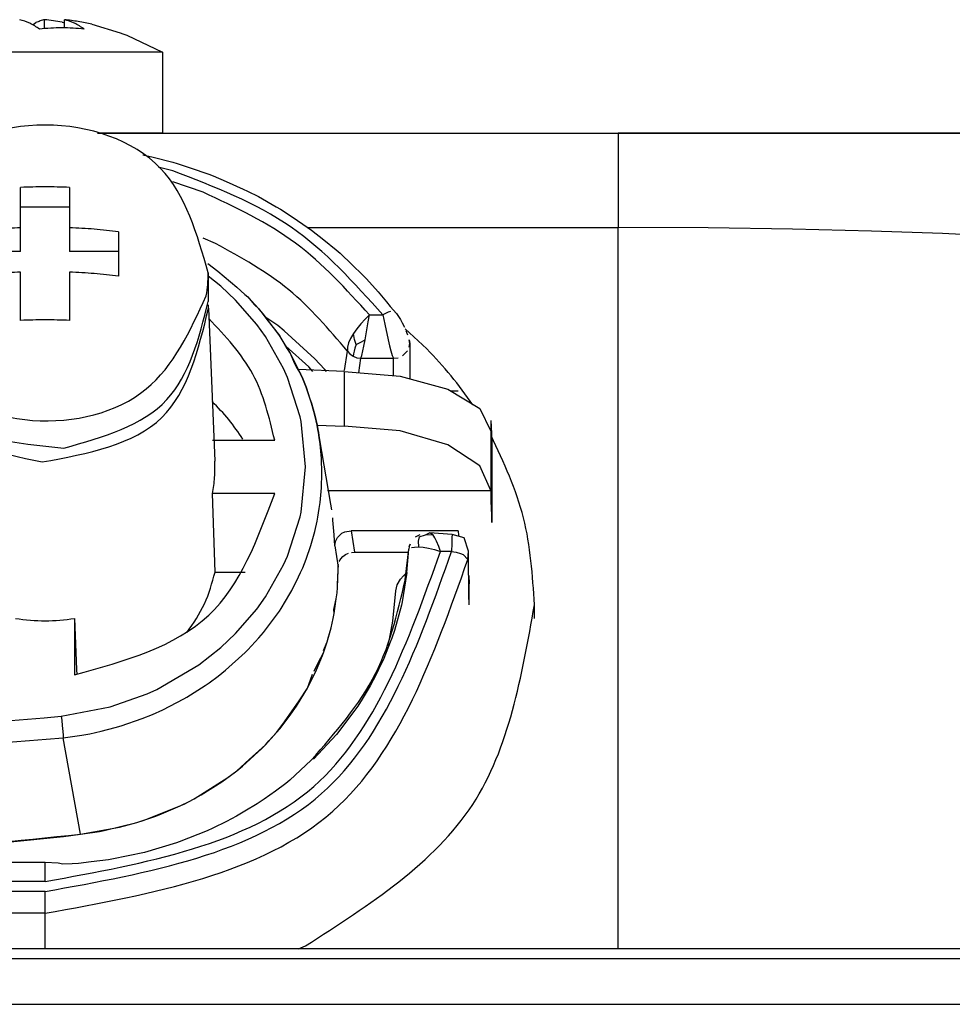
# Model space of a CAD drawing. Units: millimetres. Extents: x -821 to 192, y -1000 to 239.
# Drawn here: x -590 to -562, y 1 to 31 of the extents above; entities that cross this region are included whole.
import ezdxf

# ---------------------------------------------------------------- set-up
doc = ezdxf.new("R2010")
doc.units = ezdxf.units.MM

# ---------------------------------------------------------------- blocks, each defined once
blk = doc.blocks.new('2_015534_Fianco_Mantello_Victrix_HT', base_point=(-192.799, -684.756))
at = {"color": 7, "linetype": 'Continuous'}
for p, q in [((-589.817, 30.88), (-589.731, 30.934)), ((-589.463, 30.749), (-589.463, 31.024)), ((-588.926, 30.946), (-588.855, 30.929)), ((-588.855, 30.77), (-588.855, 31.024)), ((-588.013, 30.883), (-587.15, 30.621)), ((-587.15, 30.621), (-587.065, 30.594)), ((-587.065, 30.594), (-586.941, 30.55)), ((-586.941, 30.55), (-585.845, 30.03)), ((-585.845, 30.03), (-593.709, 30.03)), ((-585.845, 30.03), (-585.845, 27.544)), ((-587.837, 27.544), (-571.879, 27.544)), ((-587.453, 27.544), (-587.837, 27.544)), ((-585.845, 27.544), (-587.453, 27.544)), ((-580.198, 27.544), (-569.344, 27.544)), ((-557.379, 27.544), (-571.879, 27.544)), ((-569.344, 27.544), (-480.698, 27.544)), ((-586.447, 26.886), (-586.134, 26.809)), ((-586.134, 26.809), (-585.531, 26.656)), ((-585.531, 26.656), (-585.399, 26.618)), ((-585.399, 26.618), (-585.001, 26.485)), ((-585.001, 26.485), (-584.431, 26.288)), ((-584.431, 26.288), (-584.299, 26.238)), ((-584.299, 26.238), (-583.902, 26.067)), ((-583.902, 26.067), (-583.372, 25.832)), ((-590.198, 24.646), (-590.198, 25.885)), ((-588.698, 25.885), (-588.698, 24.646)), ((-583.372, 25.832), (-583.241, 25.769)), ((-583.241, 25.769), (-582.905, 25.602)), ((-582.905, 25.602), (-582.363, 25.291)), ((-588.698, 25.275), (-590.198, 25.275)), ((-582.363, 25.291), (-582.233, 25.213)), ((-582.233, 25.213), (-581.843, 24.958)), ((-581.843, 24.958), (-581.413, 24.669)), ((-590.198, 23.915), (-590.198, 24.646)), ((-588.698, 24.646), (-588.698, 23.915)), ((-587.198, 24.525), (-587.198, 23.166)), ((-581.413, 24.669), (-581.285, 24.577)), ((-581.285, 24.577), (-580.902, 24.275)), ((-580.902, 24.275), (-580.528, 23.973)), ((-590.198, 23.915), (-591.698, 23.915)), ((-587.198, 23.915), (-588.698, 23.915)), ((-580.528, 23.973), (-580.403, 23.865)), ((-580.403, 23.865), (-580.032, 23.514)), ((-584.462, 23.553), (-584.149, 23.315)), ((-590.198, 21.806), (-590.198, 23.287)), ((-588.698, 23.287), (-588.698, 21.806)), ((-584.448, 23.261), (-584.448, 22.39)), ((-584.149, 23.315), (-583.574, 22.829)), ((-580.032, 23.514), (-579.715, 23.207)), ((-579.715, 23.207), (-579.595, 23.083)), ((-579.595, 23.083), (-579.24, 22.679)), ((-583.574, 22.829), (-583.326, 22.599)), ((-579.24, 22.679), (-578.982, 22.379)), ((-583.326, 22.599), (-583.235, 22.531)), ((-583.235, 22.531), (-583.036, 22.291)), ((-582.894, 22.161), (-583.235, 22.531)), ((-578.982, 22.379), (-578.868, 22.237)), ((-584.436, 22.183), (-584.242, 17.496)), ((-583.036, 22.291), (-582.894, 22.161)), ((-582.894, 22.161), (-582.655, 21.831)), ((-582.754, 21.996), (-582.894, 22.161)), ((-578.868, 22.237), (-578.677, 22.015)), ((-582.268, 21.344), (-582.754, 21.996)), ((-582.655, 21.831), (-582.268, 21.344)), ((-578.677, 22.015), (-578.558, 21.836)), ((-578.558, 21.836), (-578.502, 21.734)), ((-578.502, 21.734), (-578.433, 21.597)), ((-577.747, 20.937), (-578.412, 21.553)), ((-578.39, 21.496), (-578.337, 21.362)), ((-582.268, 21.344), (-582.039, 20.942)), ((-582.216, 21.266), (-582.268, 21.344)), ((-581.944, 20.819), (-582.216, 21.266)), ((-578.286, 21.209), (-578.271, 21.097)), ((-578.271, 21.097), (-578.286, 21.209)), ((-582.039, 20.942), (-581.944, 20.819)), ((-578.271, 21.097), (-578.271, 20.021)), ((-581.944, 20.819), (-581.799, 20.486)), ((-581.885, 20.712), (-581.944, 20.819)), ((-581.676, 20.297), (-581.885, 20.712)), ((-581.799, 20.486), (-581.742, 20.365)), ((-581.742, 20.365), (-581.616, 20.166)), ((-580.283, 20.239), (-581.676, 20.297)), ((-581.616, 20.166), (-581.676, 20.297)), ((-580.283, 20.239), (-578.561, 20.1)), ((-581.616, 20.166), (-581.552, 20.018)), ((-581.552, 20.018), (-581.616, 20.166)), ((-581.552, 20.018), (-581.447, 19.755)), ((-581.447, 19.755), (-581.552, 20.018)), ((-578.561, 20.1), (-577.101, 19.703)), ((-581.447, 19.755), (-581.336, 19.402)), ((-581.283, 19.271), (-581.447, 19.755)), ((-577.101, 19.703), (-576.126, 19.109)), ((-577.007, 19.646), (-576.783, 19.646)), ((-581.336, 19.402), (-581.283, 19.271)), ((-581.283, 19.271), (-581.182, 18.905)), ((-581.182, 18.905), (-581.283, 19.271)), ((-576.126, 19.109), (-575.783, 18.409)), ((-581.182, 18.905), (-581.112, 18.595)), ((-581.112, 18.595), (-581.182, 18.905)), ((-575.783, 18.74), (-575.757, 18.133)), ((-575.783, 18.74), (-575.783, 18.409)), ((-581.112, 18.595), (-581.087, 18.466)), ((-581.112, 18.595), (-580.283, 18.569)), ((-581.087, 18.466), (-581.112, 18.595)), ((-581.087, 18.466), (-581.071, 18.368)), ((-581.071, 18.368), (-581.087, 18.466)), ((-578.561, 18.419), (-580.283, 18.569)), ((-577.101, 17.991), (-578.561, 18.419)), ((-584.317, 18.138), (-582.41, 18.138)), ((-581.071, 18.368), (-581.044, 18.207)), ((-581.044, 18.207), (-581.071, 18.368)), ((-581.044, 18.207), (-580.702, 16.176)), ((-575.757, 18.133), (-575.757, 15.611)), ((-576.126, 17.351), (-577.101, 17.991)), ((-575.783, 16.596), (-576.126, 17.351)), ((-582.41, 16.5), (-584.317, 16.5)), ((-584.237, 14.088), (-584.317, 16.5)), ((-580.795, 16.596), (-575.783, 16.596)), ((-575.783, 16.596), (-575.783, 16.265)), ((-580.702, 16.176), (-580.672, 15.999)), ((-580.624, 15.68), (-580.633, 15.753)), ((-580.583, 15.233), (-580.624, 15.68)), ((-580.57, 14.9), (-580.583, 15.233)), ((-580.55, 15.033), (-580.488, 15.154)), ((-580.488, 15.154), (-580.35, 15.281)), ((-580.35, 15.281), (-580.256, 15.326)), ((-580.256, 15.326), (-580.069, 15.359)), ((-576.783, 15.359), (-580.069, 15.359)), ((-578.094, 15.172), (-577.947, 15.246)), ((-577.785, 15.238), (-577.67, 15.3)), ((-576.973, 15.239), (-577.67, 15.3)), ((-576.602, 15.142), (-576.973, 15.239)), ((-576.466, 14.738), (-576.602, 15.142)), ((-580.57, 14.9), (-580.55, 15.033)), ((-578.446, 13.605), (-578.298, 14.794)), ((-578.287, 14.872), (-578.298, 14.794)), ((-578.287, 14.872), (-578.258, 14.951)), ((-578.258, 14.951), (-578.287, 14.872)), ((-580.386, 14.495), (-580.321, 14.569)), ((-580.057, 14.697), (-578.309, 14.705)), ((-576.458, 13.255), (-576.466, 14.738)), ((-580.466, 14.247), (-580.458, 14.329)), ((-580.466, 14.164), (-580.466, 14.247)), ((-584.237, 14.088), (-583.312, 14.088)), ((-580.486, 13.622), (-580.466, 14.164)), ((-580.48, 13.715), (-580.466, 14.164)), ((-578.36, 14.079), (-578.504, 13.184)), ((-576.458, 13.992), (-576.448, 13.727)), ((-576.448, 13.727), (-576.458, 13.992)), ((-580.5, 13.459), (-580.486, 13.622)), ((-580.5, 13.459), (-580.486, 13.622)), ((-580.486, 13.622), (-580.48, 13.715)), ((-576.453, 13.391), (-576.448, 13.727)), ((-576.448, 13.093), (-576.448, 13.727)), ((-580.521, 13.268), (-580.5, 13.459)), ((-580.521, 13.268), (-580.5, 13.459)), ((-580.594, 12.942), (-580.521, 13.268)), ((-580.588, 12.825), (-580.521, 13.268)), ((-578.527, 13.077), (-578.74, 12.302)), ((-578.504, 13.184), (-578.527, 13.077)), ((-574.448, 12.67), (-574.448, 13.093)), ((-580.619, 12.666), (-580.588, 12.825)), ((-580.619, 12.666), (-580.588, 12.825)), ((-580.588, 12.825), (-580.594, 12.942)), ((-588.544, 12.669), (-588.481, 11.111)), ((-588.544, 12.669), (-588.544, 10.94)), ((-580.802, 11.959), (-580.682, 12.388)), ((-580.778, 12.037), (-580.682, 12.388)), ((-580.682, 12.388), (-580.619, 12.666)), ((-580.682, 12.388), (-580.619, 12.666)), ((-578.74, 12.302), (-578.821, 12.064)), ((-580.918, 11.613), (-580.802, 11.959)), ((-580.915, 11.691), (-580.802, 11.959)), ((-580.802, 11.959), (-580.778, 12.037)), ((-578.868, 11.94), (-579.066, 11.442)), ((-578.821, 12.064), (-578.868, 11.94)), ((-581.127, 11.098), (-580.948, 11.533)), ((-581.064, 11.332), (-580.918, 11.613)), ((-580.948, 11.533), (-580.918, 11.613)), ((-581.202, 11.053), (-581.064, 11.332)), ((-579.066, 11.442), (-579.225, 11.101)), ((-588.481, 11.111), (-588.475, 10.949)), ((-581.408, 10.534), (-581.251, 10.964)), ((-581.333, 10.674), (-581.127, 11.098)), ((-579.311, 10.93), (-579.481, 10.61)), ((-579.225, 11.101), (-579.311, 10.93)), ((-581.408, 10.534), (-581.369, 10.605)), ((-581.369, 10.605), (-581.333, 10.674)), ((-579.481, 10.61), (-579.732, 10.195)), ((-581.662, 10.146), (-581.408, 10.534)), ((-582.16, 9.434), (-581.662, 10.146)), ((-579.863, 9.987), (-579.98, 9.814)), ((-579.732, 10.195), (-579.863, 9.987)), ((-579.98, 9.814), (-580.513, 9.117)), ((-582.35, 9.171), (-582.16, 9.434)), ((-582.592, 8.922), (-582.35, 9.171)), ((-580.513, 9.117), (-581.216, 8.359)), ((-583.192, 8.345), (-582.692, 8.795)), ((-582.692, 8.795), (-582.592, 8.922)), ((-583.568, 8.003), (-583.192, 8.345)), ((-581.292, 8.324), (-581.942, 7.712)), ((-583.849, 7.799), (-583.568, 8.003)), ((-584.881, 7.142), (-583.849, 7.799)), ((-582.065, 7.615), (-582.39, 7.375)), ((-581.942, 7.712), (-582.065, 7.615)), ((-582.39, 7.375), (-582.733, 7.127)), ((-585.492, 6.851), (-585.19, 6.98)), ((-585.19, 6.98), (-584.881, 7.142)), ((-582.948, 6.989), (-583.322, 6.76)), ((-582.733, 7.127), (-582.948, 6.989)), ((-586.407, 6.484), (-585.492, 6.851)), ((-583.322, 6.76), (-583.581, 6.609)), ((-587.172, 6.277), (-586.633, 6.416)), ((-586.633, 6.416), (-586.407, 6.484)), ((-583.89, 6.45), (-584.31, 6.241)), ((-583.581, 6.609), (-583.89, 6.45)), ((-588.88, 5.99), (-588.362, 6.058)), ((-588.362, 6.058), (-587.172, 6.277)), ((-584.48, 6.163), (-585.342, 5.82)), ((-584.31, 6.241), (-584.48, 6.163)), ((-591.084, 5.763), (-589.296, 5.944)), ((-589.296, 5.944), (-588.88, 5.99)), ((-585.421, 5.792), (-586.397, 5.5)), ((-585.342, 5.82), (-585.421, 5.792)), ((-586.397, 5.5), (-587.399, 5.29)), ((-589.448, 5.186), (-621.448, 5.186)), ((-589.045, 5.165), (-589.448, 5.186)), ((-588.904, 5.143), (-589.045, 5.165)), ((-588.616, 5.15), (-588.904, 5.143)), ((-588.419, 5.163), (-588.616, 5.15)), ((-588.038, 5.207), (-588.419, 5.163)), ((-587.504, 5.273), (-588.038, 5.207)), ((-587.399, 5.29), (-587.504, 5.273)), ((-379.339, 2.544), (-681.557, 2.544)), ((-581.678, 2.544), (-581.467, 2.632)), ((-734.27, 2.244), (-545.789, 2.244))]:
    blk.add_line(p, q, dxfattribs=at)
at = {"color": 3, "linetype": 'Continuous'}
for p, q in [((-571.879, 27.544), (-571.879, 24.657)), ((-585.531, 26.387), (-585.982, 26.501)), ((-584.604, 25.736), (-585.529, 26.055)), ((-581.395, 24.657), (-571.879, 24.657)), ((-569.127, 24.643), (-571.879, 24.657)), ((-571.879, 2.544), (-571.879, 24.657)), ((-566.537, 24.604), (-569.127, 24.643)), ((-564.114, 24.543), (-566.537, 24.604)), ((-561.94, 24.467), (-564.114, 24.543)), ((-559.879, 24.374), (-561.94, 24.467)), ((-584.22, 24.164), (-584.6, 24.33)), ((-584.064, 22.86), (-584.448, 23.162)), ((-583.609, 22.43), (-584.064, 22.86)), ((-582.961, 21.681), (-583.609, 22.43)), ((-578.933, 22.054), (-579.092, 21.973)), ((-578.862, 22.078), (-578.933, 22.054)), ((-582.319, 21.645), (-582.68, 21.897)), ((-579.642, 21.842), (-579.772, 21.701)), ((-579.506, 21.973), (-579.642, 21.842)), ((-579.638, 21.208), (-579.543, 21.767)), ((-579.543, 21.767), (-579.506, 21.973)), ((-579.506, 21.973), (-579.092, 21.973)), ((-579.092, 21.973), (-579.032, 21.691)), ((-582.694, 21.308), (-582.961, 21.681)), ((-582.12, 21.489), (-582.319, 21.645)), ((-581.179, 20.63), (-582.12, 21.489)), ((-579.892, 21.553), (-579.997, 21.403)), ((-579.772, 21.701), (-579.892, 21.553)), ((-579.032, 21.691), (-578.931, 21.208)), ((-582.14, 20.328), (-582.694, 21.308)), ((-580.082, 21.255), (-580.143, 21.114)), ((-579.997, 21.403), (-580.082, 21.255)), ((-579.962, 21.225), (-579.997, 21.403)), ((-579.914, 21.066), (-579.962, 21.225)), ((-579.914, 21.066), (-579.786, 21.13)), ((-579.786, 21.13), (-579.638, 21.208)), ((-579.675, 21.013), (-579.638, 21.208)), ((-578.931, 21.208), (-578.891, 21.031)), ((-581.366, 20.38), (-582.065, 21.018)), ((-580.271, 20.27), (-580.183, 20.867)), ((-580.177, 20.983), (-580.183, 20.867)), ((-580.183, 20.867), (-580.105, 20.779)), ((-580.143, 21.114), (-580.177, 20.983)), ((-579.976, 20.866), (-579.995, 20.785)), ((-579.949, 20.96), (-579.976, 20.866)), ((-579.914, 21.066), (-579.949, 20.96)), ((-579.741, 20.731), (-579.704, 20.875)), ((-579.704, 20.875), (-579.675, 21.013)), ((-578.891, 21.031), (-578.851, 20.875)), ((-578.851, 20.875), (-578.831, 20.805)), ((-578.49, 20.722), (-578.335, 20.875)), ((-578.286, 20.986), (-578.271, 21.097)), ((-580.881, 20.309), (-581.179, 20.63)), ((-580.105, 20.779), (-580.004, 20.709)), ((-579.995, 20.785), (-580.004, 20.709)), ((-580.004, 20.709), (-579.889, 20.663)), ((-579.889, 20.663), (-579.77, 20.644)), ((-579.836, 20.203), (-579.77, 20.644)), ((-579.77, 20.644), (-579.741, 20.731)), ((-579.77, 20.644), (-578.771, 20.644)), ((-578.831, 20.805), (-578.806, 20.731)), ((-578.806, 20.731), (-578.771, 20.644)), ((-578.771, 20.644), (-578.624, 20.664)), ((-578.771, 20.117), (-578.771, 20.644)), ((-582.018, 20.054), (-582.14, 20.328)), ((-581.245, 20.239), (-581.366, 20.38)), ((-580.82, 20.239), (-580.881, 20.309)), ((-580.283, 20.239), (-580.283, 18.569)), ((-581.634, 18.854), (-582.018, 20.054)), ((-581.603, 18.709), (-581.634, 18.854)), ((-575.783, 18.74), (-575.757, 18.133)), ((-581.463, 17.319), (-581.603, 18.709)), ((-581.019, 18.022), (-581.044, 18.207)), ((-575.783, 18.409), (-575.783, 16.596)), ((-575.757, 15.611), (-575.757, 18.133)), ((-580.978, 17.573), (-581.019, 18.022)), ((-580.964, 17.123), (-580.978, 17.573)), ((-581.603, 15.929), (-581.463, 17.319)), ((-580.978, 16.672), (-580.964, 17.123)), ((-581.019, 16.223), (-580.978, 16.672)), ((-581.087, 15.779), (-581.044, 16.039)), ((-581.044, 16.039), (-581.019, 16.223)), ((-575.783, 16.265), (-575.757, 15.611)), ((-582.018, 14.584), (-581.634, 15.784)), ((-581.634, 15.784), (-581.603, 15.929)), ((-581.112, 15.651), (-581.087, 15.779)), ((-581.182, 15.34), (-581.112, 15.651)), ((-581.303, 14.908), (-581.182, 15.34)), ((-580.069, 15.359), (-579.966, 14.705)), ((-577.981, 15.176), (-578.013, 15.042)), ((-577.981, 15.176), (-577.785, 15.238)), ((-577.785, 15.238), (-577.566, 15.239)), ((-577.566, 15.239), (-577.67, 15.3)), ((-577.5, 15.143), (-577.566, 15.239)), ((-577.448, 15.037), (-577.5, 15.143)), ((-576.977, 15.155), (-576.982, 14.967)), ((-576.973, 15.239), (-576.977, 15.155)), ((-576.783, 15.359), (-576.777, 15.218)), ((-581.447, 14.489), (-581.303, 14.908)), ((-580.57, 14.9), (-580.466, 14.247)), ((-578.36, 14.079), (-578.298, 14.794)), ((-578.213, 14.845), (-578.121, 14.859)), ((-578.121, 14.859), (-578, 14.862)), ((-578.013, 15.042), (-578, 14.862)), ((-578, 14.862), (-577.855, 14.851)), ((-577.855, 14.851), (-577.691, 14.825)), ((-577.691, 14.825), (-577.514, 14.782)), ((-577.383, 14.873), (-577.448, 15.037)), ((-577.33, 14.722), (-577.383, 14.873)), ((-576.982, 14.967), (-576.988, 14.722)), ((-582.14, 14.31), (-582.018, 14.584)), ((-581.552, 14.226), (-581.447, 14.489)), ((-580.432, 14.414), (-580.386, 14.495)), ((-580.432, 14.414), (-580.386, 14.495)), ((-580.386, 14.495), (-580.321, 14.569)), ((-580.386, 14.495), (-580.321, 14.569)), ((-580.321, 14.569), (-580.241, 14.629)), ((-580.321, 14.569), (-580.241, 14.629)), ((-580.241, 14.629), (-580.151, 14.672)), ((-580.241, 14.629), (-580.151, 14.672)), ((-580.057, 14.697), (-579.966, 14.705)), ((-580.057, 14.697), (-579.966, 14.705)), ((-579.966, 14.705), (-578.309, 14.705)), ((-577.514, 14.782), (-577.33, 14.722)), ((-576.988, 14.722), (-577.33, 14.722)), ((-576.988, 14.722), (-576.843, 14.703)), ((-576.843, 14.703), (-576.711, 14.666)), ((-576.711, 14.666), (-576.635, 14.635)), ((-576.635, 14.635), (-576.49, 14.475)), ((-576.49, 14.475), (-576.466, 14.738)), ((-576.458, 13.255), (-576.466, 14.738)), ((-582.694, 13.33), (-582.14, 14.31)), ((-581.616, 14.078), (-581.552, 14.226)), ((-580.466, 14.247), (-580.458, 14.329)), ((-581.885, 13.53), (-581.676, 13.946)), ((-581.676, 13.946), (-581.616, 14.078)), ((-578.557, 13.878), (-578.464, 13.976)), ((-578.464, 13.976), (-578.36, 14.079)), ((-578.695, 13.514), (-578.655, 13.705)), ((-578.655, 13.705), (-578.557, 13.878)), ((-582.961, 12.957), (-582.694, 13.33)), ((-582.216, 12.975), (-581.944, 13.424)), ((-581.944, 13.424), (-581.885, 13.53)), ((-578.789, 12.588), (-578.695, 13.514)), ((-583.609, 12.208), (-582.961, 12.957)), ((-582.754, 12.243), (-582.268, 12.897)), ((-582.268, 12.897), (-582.216, 12.975)), ((-578.892, 12.037), (-578.789, 12.588)), ((-584.064, 11.778), (-583.609, 12.208)), ((-583.235, 11.708), (-582.894, 12.078)), ((-582.894, 12.078), (-582.754, 12.243)), ((-584.731, 11.254), (-584.064, 11.778)), ((-578.942, 11.829), (-578.892, 12.037)), ((-583.917, 11.082), (-583.318, 11.624)), ((-583.318, 11.624), (-583.235, 11.708)), ((-586.025, 10.497), (-584.731, 11.254)), ((-584.423, 10.695), (-584.14, 10.904)), ((-584.14, 10.904), (-583.917, 11.082)), ((-585.105, 10.256), (-584.543, 10.612)), ((-584.543, 10.612), (-584.423, 10.695)), ((-587.449, 9.964), (-586.32, 10.364)), ((-586.32, 10.364), (-586.025, 10.497)), ((-581.737, 9.987), (-581.408, 10.534)), ((-588.956, 9.672), (-587.449, 9.964)), ((-585.835, 9.872), (-585.192, 10.206)), ((-585.192, 10.206), (-585.105, 10.256)), ((-581.964, 9.661), (-581.737, 9.987)), ((-588.956, 9.672), (-588.94, 9.54)), ((-586.477, 9.599), (-586.155, 9.729)), ((-586.155, 9.729), (-585.835, 9.872)), ((-582.241, 9.302), (-581.964, 9.661)), ((-588.94, 9.54), (-588.923, 9.393)), ((-588.923, 9.393), (-588.906, 9.202)), ((-587.301, 9.325), (-587.113, 9.38)), ((-587.113, 9.38), (-586.477, 9.599)), ((-588.906, 9.202), (-588.898, 9.089)), ((-588.898, 9.089), (-588.896, 9.012)), ((-588.896, 9.012), (-588.32, 9.094)), ((-588.32, 9.094), (-588.076, 9.139)), ((-588.076, 9.139), (-587.727, 9.214)), ((-587.727, 9.214), (-587.301, 9.325)), ((-582.692, 8.795), (-582.35, 9.171)), ((-582.35, 9.171), (-582.241, 9.302)), ((-588.362, 6.058), (-588.896, 9.012)), ((-582.802, 8.683), (-582.692, 8.795)), ((-583.401, 8.138), (-582.802, 8.683)), ((-584.029, 7.663), (-583.568, 8.003)), ((-583.568, 8.003), (-583.401, 8.138)), ((-584.664, 7.264), (-584.029, 7.663)), ((-585.014, 7.073), (-584.664, 7.264)), ((-585.308, 6.927), (-585.014, 7.073)), ((-586.081, 6.602), (-585.954, 6.65)), ((-585.954, 6.65), (-585.308, 6.927)), ((-587.641, 6.168), (-586.633, 6.416)), ((-586.633, 6.416), (-586.081, 6.602)), ((-588.362, 6.058), (-587.778, 6.143)), ((-587.778, 6.143), (-587.641, 6.168)), ((-589.448, 4.609), (-589.448, 5.186)), ((-589.448, 4.609), (-621.448, 4.609)), ((-589.448, 4.3), (-621.448, 4.3)), ((-589.448, 3.635), (-589.448, 4.3)), ((-589.448, 3.635), (-621.448, 3.635)), ((-589.448, 2.544), (-589.448, 3.635)), ((-734.385, 0.844), (-326.511, 0.844))]:
    blk.add_line(p, q, dxfattribs=at)
at = {"color": 7, "linetype": 'Continuous'}
for points in [[(-589.619, 30.737), (-589.92, 30.916), (-590.227, 31.024)], [(-589.463, 31.024), (-589.597, 30.985), (-589.731, 30.934)], [(-588.926, 30.946), (-589.194, 30.99), (-589.463, 31.024)], [(-588.248, 30.737), (-588.549, 30.916), (-588.855, 31.024)], [(-588.013, 30.883), (-588.432, 30.966), (-588.855, 31.024)], [(-588.248, 30.737), (-588.933, 30.773), (-589.619, 30.737)], [(-584.448, 23.261), (-585.913, 26.465), (-589.448, 27.792), (-592.983, 26.465), (-594.448, 23.261)], [(-588.698, 25.885), (-589.448, 25.9), (-590.198, 25.885)], [(-590.198, 24.646), (-590.955, 24.601), (-591.698, 24.525)], [(-587.198, 24.525), (-587.941, 24.601), (-588.698, 24.646)], [(-594.448, 23.261), (-593.117, 20.184), (-589.836, 18.743), (-586.348, 19.707), (-584.508, 22.56)], [(-590.198, 23.287), (-590.955, 23.241), (-591.698, 23.166)], [(-587.198, 23.166), (-587.941, 23.241), (-588.698, 23.287)], [(-584.508, 22.56), (-584.463, 22.909), (-584.448, 23.261)], [(-594.448, 22.39), (-592.772, 19.007), (-588.871, 17.889)], [(-588.871, 17.889), (-585.715, 19.377), (-584.448, 22.39)], [(-594.46, 22.183), (-593.09, 18.889), (-589.535, 17.468)], [(-589.535, 17.468), (-585.867, 18.832), (-584.436, 22.183)], [(-584.436, 22.183), (-584.438, 22.232), (-584.441, 22.281)], [(-588.698, 21.806), (-589.448, 21.822), (-590.198, 21.806)], [(-582.41, 18.138), (-583.079, 20.154), (-584.43, 21.867)], [(-576.34, 19.215), (-577.001, 20.105), (-577.747, 20.937)], [(-583.386, 18.167), (-583.821, 18.768), (-584.328, 19.321)], [(-574.448, 13.093), (-574.783, 15.752), (-575.772, 18.274)], [(-584.317, 16.5), (-584.251, 16.996), (-584.242, 17.496)], [(-588.544, 10.94), (-584.431, 12.772), (-582.41, 16.5)], [(-585.102, 12.237), (-584.562, 13.121), (-584.237, 14.088)], [(-581.292, 8.324), (-579.316, 10.988), (-578.36, 14.079)], [(-581.467, 2.632), (-576.341, 6.971), (-574.448, 13.093)], [(-590.352, 12.669), (-589.448, 12.598), (-588.544, 12.669)]]:
    blk.add_spline(points, degree=3, dxfattribs=at)
at = {"color": 3, "linetype": 'Continuous'}
for points in [[(-579.092, 21.973), (-581.907, 24.664), (-585.531, 26.387)], [(-579.506, 21.973), (-581.769, 24.172), (-584.604, 25.736)], [(-580.183, 20.867), (-581.977, 22.742), (-584.22, 24.164)], [(-589.448, 4.609), (-581.213, 7.524), (-577.33, 14.722)], [(-589.448, 4.3), (-580.971, 7.305), (-576.988, 14.722)], [(-589.448, 3.635), (-580.632, 6.761), (-576.49, 14.475)], [(-576.458, 13.255), (-576.456, 13.323), (-576.453, 13.391)], [(-621.94, 9.672), (-605.448, 8.768), (-588.956, 9.672)], [(-622, 9.012), (-605.448, 8.106), (-588.896, 9.012)], [(-600.05, 5.188), (-594.196, 5.51), (-588.362, 6.058)]]:
    blk.add_spline(points, degree=3, dxfattribs=at)
blk = doc.blocks.new('15_037131______VICTRIX_SUPERIOR_TOP_32_PLUS_CON_U_B__DIMENSIONI_PRINCIPALI__', base_point=(1277.358, -86.942))
blk.add_blockref('2_015534_Fianco_Mantello_Victrix_HT', (-192.799, -684.756))

msp = doc.modelspace()

# ---------------------------------------------------------------- block references
msp.add_blockref('15_037131______VICTRIX_SUPERIOR_TOP_32_PLUS_CON_U_B__DIMENSIONI_PRINCIPALI__', (1277.358, -86.942))

doc.saveas('drawing.dxf')
